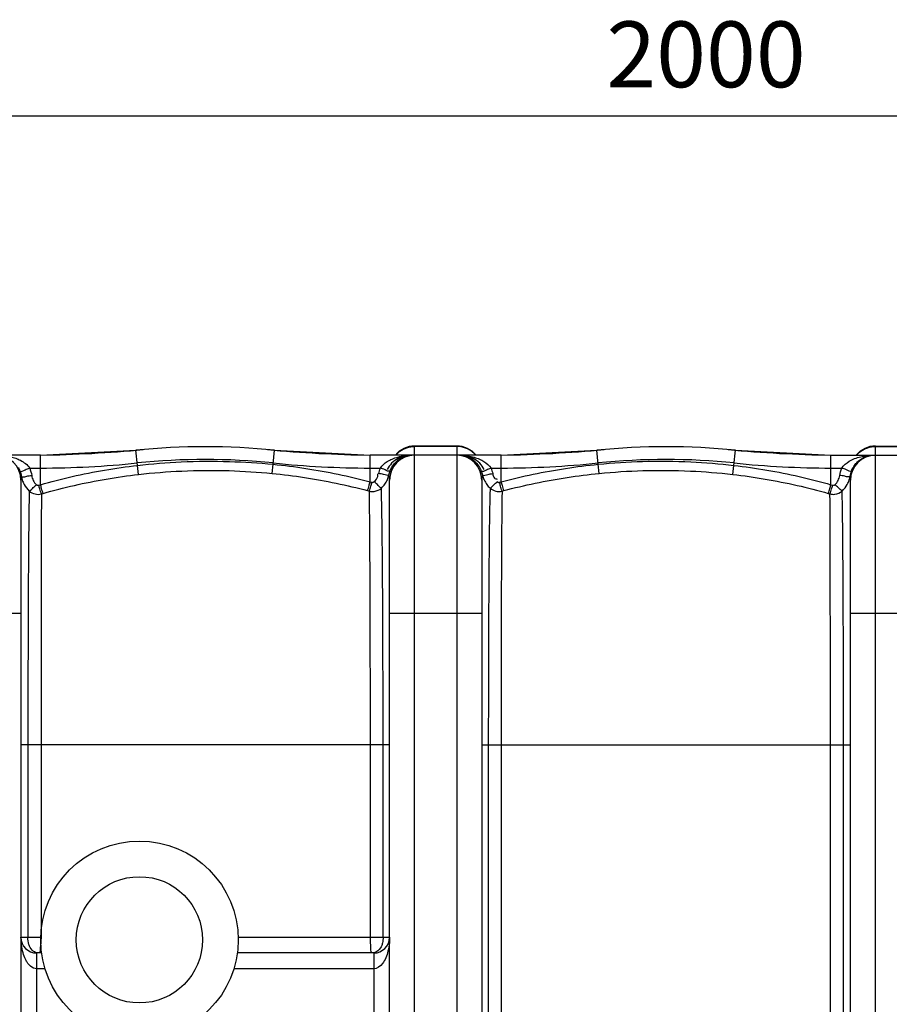
# Model space of a CAD drawing. Units: millimetres. Extents: x 13468 to 16823, y 3827 to 7519.
# Drawn here: x 14966 to 15626, y 4444 to 5192 of the extents above; entities that cross this region are included whole.
import ezdxf

# ---------------------------------------------------------------- set-up
doc = ezdxf.new("R2010")
doc.units = ezdxf.units.MM
for name, color, linetype, lineweight in [('AM_5', 3, 'Continuous', 25), ('anbauteile dünn', 3, 'Continuous', 25), ('körperlinien dünn', 1, 'Continuous', 25)]:
    doc.layers.add(name, color=color, linetype=linetype, lineweight=lineweight)
doc.styles.get("Standard").update_dxf_attribs({"font": 'ARIAL.TTF'})
doc.dimstyles.new('AM_DIN$0', dxfattribs={"dimtxt": 50, "dimasz": 65, "dimexe": 25, "dimexo": 1, "dimgap": 15, "dimtad": 1, "dimdec": 0, "dimdsep": 46, "dimtxsty": 'STANDARD', "dimcen": 0, "dimclrd": 256, "dimclre": 256, "dimclrt": 2, "dimadec": 0, "dimazin": 2, "dimtp": 0.1, "dimtm": 0.1, "dimtfac": 0.71, "dimtdec": 0, "dimtmove": 0, "dimatfit": 3, "dimfxl": 1, "dimlwd": -1, "dimlwe": -1, "dimarcsym": 0})

# ---------------------------------------------------------------- blocks, each defined once
blk = doc.blocks.new('*D408')
at = {"layer": 'AM_5'}
for p, q in [((14281.83, 4472.82), (14281.83, 5143.19)), ((16281.54, 4471.77), (16281.54, 5143.19)), ((16216.54, 5118.19), (14346.83, 5118.19))]:
    blk.add_line(p, q, dxfattribs=at)
for points in [[(14346.83, 5129.02), (14346.83, 5107.36), (14281.83, 5118.19)], [(16216.54, 5129.02), (16216.54, 5107.36), (16281.54, 5118.19)]]:
    blk.add_solid(points, dxfattribs=at)
at = {"layer": 'DEFPOINTS', "color": 0}
for p in [(14281.83, 5118.19), (14281.83, 4471.82), (16281.54, 4470.77)]:
    blk.add_point(p, dxfattribs=at)
at = {"layer": 'AM_5', "color": 2, "insert": (15486.82, 5158.72), "char_height": 50, "attachment_point": 5}
blk.add_mtext('2000', dxfattribs=at)

msp = doc.modelspace()

# ---------------------------------------------------------------- linework, layer by layer
at = {"layer": 'anbauteile dünn'}
for radius in [75, 47.94]:
    msp.add_circle((15056.54, 4492.77), radius, dxfattribs=at)
at = {"layer": 'körperlinien dünn'}
for p, q in [((15265.54, 3917.77), (15265.54, 4867.77)), ((15297.54, 4867.77), (15265.54, 4867.77)), ((15297.54, 4867.77), (15297.54, 3917.77)), ((15615.54, 3917.77), (15615.54, 4867.77)), ((15615.54, 4867.77), (15647.54, 4867.77)), ((14981.37, 4860.77), (14905.48, 4860.77)), ((14981.36, 4838.37), (14981.37, 4860.77)), ((14981.37, 4860.77), (15053.87, 4864.54)), ((15055.06, 4853.07), (15053.87, 4864.54)), ((15158.1, 4853.89), (15159.21, 4864.54)), ((15159.21, 4864.54), (15231.71, 4860.77)), ((15231.71, 4840.6), (15231.71, 4860.77)), ((15331.37, 4860.77), (15231.71, 4860.77)), ((15297.54, 4867.41), (15265.54, 4867.41)), ((15331.36, 4840.6), (15331.37, 4860.77)), ((15331.37, 4860.77), (15403.87, 4864.54)), ((15404.98, 4853.89), (15403.87, 4864.54)), ((15508.01, 4853.07), (15509.21, 4864.54)), ((15509.21, 4864.54), (15581.71, 4860.77)), ((15581.71, 4838.37), (15581.71, 4860.77)), ((15581.71, 4860.77), (15657.6, 4860.77)), ((15615.54, 4867.41), (15647.54, 4867.41)), ((15055.86, 4846.18), (15055.06, 4853.07)), ((15157.42, 4846.96), (15158.1, 4853.89)), ((15405.66, 4846.96), (15404.98, 4853.89)), ((15507.22, 4846.18), (15508.01, 4853.07)), ((14973.16, 4851.06), (14981.37, 4851.06)), ((15231.71, 4851.06), (15239.52, 4851.06)), ((15323.56, 4851.06), (15331.37, 4851.06)), ((15581.71, 4851.06), (15589.92, 4851.06)), ((14966.54, 4841.77), (14966.54, 3943.77)), ((14980.05, 4837.98), (14981.36, 4838.37)), ((15231.71, 4840.6), (15233.08, 4840.24)), ((15246.54, 3943.77), (15246.54, 4841.77)), ((15316.54, 4841.77), (15316.54, 3943.77)), ((15330, 4840.24), (15331.36, 4840.6)), ((15581.71, 4838.37), (15583.03, 4837.98)), ((15596.54, 3943.77), (15596.54, 4841.77)), ((14982.1, 4831.4), (14983.4, 4831.77)), ((15229.8, 4833.89), (15231.15, 4833.54)), ((15331.93, 4833.54), (15333.27, 4833.89)), ((15579.68, 4831.77), (15580.98, 4831.4)), ((14896.54, 4740.77), (14966.54, 4740.77)), ((15246.54, 4740.77), (15316.54, 4740.77)), ((15596.54, 4740.77), (15666.54, 4740.77)), ((15246.54, 4640.77), (14966.54, 4640.77)), ((14971.82, 4640.77), (14971.82, 4494.77)), ((14981.78, 4640.77), (14981.78, 4494.77)), ((15231.93, 4494.77), (15231.93, 4640.77)), ((15241.58, 4494.77), (15241.58, 4640.77)), ((15316.54, 4640.77), (15596.54, 4640.77)), ((15321.5, 4640.77), (15321.5, 4144.77)), ((15331.15, 4640.77), (15331.15, 4144.77)), ((15581.29, 4144.78), (15581.29, 4640.76)), ((15591.26, 4144.77), (15591.26, 4640.77)), ((14966.54, 4494.77), (14981.78, 4494.77)), ((15131.51, 4494.77), (15246.54, 4494.77)), ((14978.54, 4302.77), (14978.54, 4482.77)), ((14982.21, 4482.77), (14978.54, 4482.77)), ((15234.54, 4482.77), (15130.87, 4482.77)), ((15234.54, 4482.77), (15234.54, 4302.77)), ((14984.84, 4470.77), (14978.53, 4470.77)), ((15234.54, 4470.77), (15128.24, 4470.77))]:
    msp.add_line(p, q, dxfattribs=at)
for points in [[(15246.05, 4845.86), (15246.43, 4847.34), (15246.93, 4848.8)], [(15316.14, 4848.8), (15316.65, 4847.34), (15317.03, 4845.86)], [(14966.81, 4844.81), (14966.62, 4843.38), (14966.54, 4841.77)], [(14978.2, 4838.47), (14978.38, 4838.31), (14978.58, 4838.17), (14978.81, 4838.06), (14979.07, 4837.97), (14979.36, 4837.92), (14979.69, 4837.92), (14980.05, 4837.98)], [(15233.08, 4840.24), (15233.33, 4840.19), (15233.57, 4840.17), (15233.82, 4840.19), (15234.08, 4840.25), (15234.35, 4840.35), (15234.62, 4840.5), (15234.9, 4840.73)], [(15328.18, 4840.73), (15328.36, 4840.57), (15328.56, 4840.44), (15328.79, 4840.32), (15329.04, 4840.24), (15329.33, 4840.18), (15329.65, 4840.18), (15330, 4840.24)], [(15583.03, 4837.98), (15583.28, 4837.93), (15583.53, 4837.91), (15583.79, 4837.93), (15584.05, 4837.98), (15584.32, 4838.08), (15584.6, 4838.24), (15584.88, 4838.47)], [(15596.54, 4841.77), (15596.46, 4843.39), (15596.27, 4844.81)]]:
    msp.add_lwpolyline(points, dxfattribs=at)
for centre, radius, start, end in [((15265.54, 4848.77), 19, 90, 140.43676), ((15297.54, 4848.77), 19, 39.56324, 90), ((15615.54, 4848.77), 19, 90, 140.43676), ((14947.54, 4841.77), 19, 0, 90), ((14966.65, 5860.77), 1000, 270.84243, 275.32081), ((15106.54, 4358.77), 508.5, 84.05481, 95.94519), ((15246.43, 5860.77), 1000, 264.67919, 269.15757), ((15265.54, 4841.77), 19, 90, 180), ((15297.54, 4841.77), 19, 0, 90), ((15316.65, 5860.77), 1000, 270.84243, 275.32081), ((15456.54, 4358.77), 508.5, 84.05481, 95.94519), ((15596.43, 5860.77), 1000, 264.67919, 269.15757), ((15615.54, 4841.77), 19, 90, 180), ((14981.37, 5560.77), 709.71, 270, 275.94519), ((15106.54, 4358.77), 498.79, 84.05481, 95.94519), ((15231.71, 5560.77), 709.71, 264.05481, 270), ((15331.37, 5560.77), 709.71, 270, 275.94519), ((15456.54, 4358.77), 498.79, 84.05481, 95.94519), ((15581.71, 5560.77), 709.71, 264.05481, 270), ((14978.54, 4494.77), 12, 180, 270), ((15234.54, 4494.77), 12, 270, 0)]:
    msp.add_arc(centre, radius, start, end, dxfattribs=at)
for points, knots in [([(14954.08, 4860.5), (14955.61, 4860.32), (14958.53, 4859.81), (14962.58, 4858.59), (14967.81, 4856.3), (14971.43, 4853.57), (14973.16, 4851.06)], [0, 0, 0, 0, 4.644614, 8.867722, 12.64392, 21.795472, 21.795472, 21.795472, 21.795472]), ([(15239.52, 4851.06), (15240.87, 4853.02), (15243.82, 4855.59), (15248.55, 4858.03), (15252.93, 4859.55), (15257.16, 4860.39), (15259.92, 4860.65), (15261.01, 4860.71)], [0, 0, 0, 0, 7.143209, 11.349841, 15.954244, 20.988105, 24.262889, 24.262889, 24.262889, 24.262889]), ([(15259.51, 4860.46), (15257.28, 4860.09), (15253.1, 4858.74), (15247.93, 4855), (15245.54, 4851.67), (15244.68, 4849.91)], [0, 0, 0, 0, 6.765853, 12.961161, 18.827846, 18.827846, 18.827846, 18.827846]), ([(15248.48, 4851.94), (15249.08, 4852.95), (15251.15, 4855.81), (15254.97, 4858.81), (15258.32, 4860.03), (15259.49, 4860.31)], [0, 0, 0, 0, 3.538115, 10.547791, 14.145237, 14.145237, 14.145237, 14.145237]), ([(15302.97, 4860.65), (15303.93, 4860.58), (15306.58, 4860.28), (15310.61, 4859.41), (15314.74, 4857.92), (15319.28, 4855.56), (15322.17, 4853.08), (15323.56, 4851.06)], [0, 0, 0, 0, 2.891649, 7.99424, 12.331945, 16.000813, 23.355818, 23.355818, 23.355818, 23.355818]), ([(15318.4, 4849.91), (15317.54, 4851.67), (15315.13, 4855.01), (15309.97, 4858.74), (15305.78, 4860.1), (15303.56, 4860.47)], [0, 0, 0, 0, 5.886698, 12.084899, 18.834541, 18.834541, 18.834541, 18.834541]), ([(15303.95, 4860.23), (15305.13, 4859.91), (15307.81, 4858.85), (15311.36, 4856.27), (15313.37, 4853.85), (15314.18, 4852.62)], [0, 0, 0, 0, 3.670989, 8.574803, 13.002647, 13.002647, 13.002647, 13.002647]), ([(15589.92, 4851.06), (15591.36, 4853.14), (15594.58, 4855.84), (15599.69, 4858.33), (15604.3, 4859.78), (15607.57, 4860.34), (15609.24, 4860.52)], [0, 0, 0, 0, 7.607843, 12.128374, 17.042516, 22.055051, 22.055051, 22.055051, 22.055051]), ([(15599, 4852.1), (15599.65, 4853.17), (15601.17, 4855.17), (15603.97, 4857.66), (15607.17, 4859.5), (15609.5, 4860.23), (15610.66, 4860.46)], [0, 0, 0, 0, 3.748885, 7.479914, 11.186979, 14.7369, 14.7369, 14.7369, 14.7369]), ([(14981.36, 4838.37), (14989.33, 4840.66), (15005.48, 4844.82), (15030.09, 4849.73), (15046.71, 4852.11), (15055.06, 4853.07)], [0, 0, 0, 0, 24.878861, 50.00437, 75.228789, 75.228789, 75.228789, 75.228789]), ([(15055.06, 4853.07), (15066.11, 4854.34), (15089.36, 4856.21), (15123.8, 4856.47), (15147.06, 4854.98), (15158.1, 4853.89)], [0, 0, 0, 0, 33.349393, 69.931663, 103.210952, 103.210952, 103.210952, 103.210952]), ([(15158.1, 4853.89), (15166.39, 4853.07), (15182.94, 4850.99), (15207.51, 4846.55), (15223.7, 4842.72), (15231.71, 4840.6)], [0, 0, 0, 0, 24.998341, 50.000073, 74.874387, 74.874387, 74.874387, 74.874387]), ([(15331.36, 4840.6), (15339.38, 4842.72), (15355.58, 4846.55), (15380.15, 4850.99), (15396.69, 4853.07), (15404.98, 4853.89)], [0, 0, 0, 0, 24.886989, 49.889757, 74.876175, 74.876175, 74.876175, 74.876175]), ([(15404.98, 4853.89), (15416.18, 4854.99), (15439.61, 4856.49), (15474.04, 4856.19), (15497.13, 4854.32), (15508.01, 4853.07)], [0, 0, 0, 0, 33.765944, 70.356213, 103.211009, 103.211009, 103.211009, 103.211009]), ([(15508.01, 4853.07), (15516.37, 4852.11), (15533, 4849.73), (15557.6, 4844.82), (15573.75, 4840.66), (15581.71, 4838.37)], [0, 0, 0, 0, 25.236634, 50.361078, 75.227618, 75.227618, 75.227618, 75.227618]), ([(14965.74, 4848.8), (14966.82, 4848.03), (14969.68, 4850.13), (14971.99, 4850.6), (14973.16, 4851.06)], [0, 0, 0, 0, 3.998459, 7.769501, 7.769501, 7.769501, 7.769501]), ([(14968.03, 4844.3), (14969.01, 4844.27), (14971.17, 4845.17), (14973.44, 4845.2), (14974.7, 4845.39)], [0, 0, 0, 0, 2.934586, 6.762209, 6.762209, 6.762209, 6.762209]), ([(14974.7, 4845.39), (14974.9, 4844.08), (14975.71, 4841.54), (14977.28, 4839.37), (14978.2, 4838.47)], [0, 0, 0, 0, 3.986784, 7.85678, 7.85678, 7.85678, 7.85678]), ([(14983.4, 4831.77), (14991.24, 4834.02), (15007.11, 4838.1), (15031.3, 4842.91), (15047.65, 4845.24), (15055.86, 4846.18)], [0, 0, 0, 0, 24.45586, 49.149555, 73.955447, 73.955447, 73.955447, 73.955447]), ([(15055.86, 4846.18), (15066.75, 4847.43), (15089.67, 4849.26), (15123.61, 4849.51), (15146.54, 4848.03), (15157.42, 4846.96)], [0, 0, 0, 0, 32.867673, 68.924201, 101.727084, 101.727084, 101.727084, 101.727084]), ([(15157.42, 4846.96), (15165.57, 4846.15), (15181.84, 4844.1), (15206, 4839.74), (15221.92, 4835.98), (15229.8, 4833.89)], [0, 0, 0, 0, 24.582238, 49.160947, 73.626271, 73.626271, 73.626271, 73.626271]), ([(15234.9, 4840.73), (15236.03, 4841.83), (15237.75, 4843.63), (15237.66, 4846.01), (15237.47, 4846.65)], [0, 0, 0, 0, 4.731202, 6.736993, 6.736993, 6.736993, 6.736993]), ([(15246.05, 4845.86), (15245, 4844.98), (15241.92, 4846.48), (15239.49, 4846.61), (15238.26, 4846.88)], [0, 0, 0, 0, 4.089354, 7.873694, 7.873694, 7.873694, 7.873694]), ([(15246.93, 4848.8), (15245.78, 4848.12), (15243.02, 4850.09), (15240.68, 4850.61), (15239.52, 4851.06)], [0, 0, 0, 0, 4.017735, 7.762914, 7.762914, 7.762914, 7.762914]), ([(15316.14, 4848.8), (15317.3, 4848.12), (15320.06, 4850.09), (15322.4, 4850.61), (15323.56, 4851.06)], [0, 0, 0, 0, 4.018149, 7.763434, 7.763434, 7.763434, 7.763434]), ([(15317.03, 4845.86), (15318.08, 4844.98), (15321.16, 4846.48), (15323.59, 4846.61), (15324.82, 4846.88)], [0, 0, 0, 0, 4.08936, 7.873729, 7.873729, 7.873729, 7.873729]), ([(15317.03, 4845.86), (15317.32, 4844.54), (15317.97, 4842.61), (15318.9, 4840.82), (15319.23, 4840.24)], [0, 0, 0, 0, 4.04849, 6.045301, 6.045301, 6.045301, 6.045301]), ([(15324.82, 4846.88), (15325.08, 4845.69), (15325.32, 4843.37), (15327.49, 4842.69), (15328.25, 4842.67)], [0, 0, 0, 0, 3.647746, 5.941949, 5.941949, 5.941949, 5.941949]), ([(15333.27, 4833.89), (15341.16, 4835.98), (15357.08, 4839.74), (15381.24, 4844.1), (15397.51, 4846.15), (15405.66, 4846.96)], [0, 0, 0, 0, 24.471501, 49.050729, 73.626271, 73.626271, 73.626271, 73.626271]), ([(15405.66, 4846.96), (15416.7, 4848.05), (15439.79, 4849.53), (15473.73, 4849.24), (15496.49, 4847.41), (15507.22, 4846.18)], [0, 0, 0, 0, 33.280801, 69.345023, 101.727079, 101.727079, 101.727079, 101.727079]), ([(15507.22, 4846.18), (15515.43, 4845.24), (15531.78, 4842.91), (15555.97, 4838.1), (15571.84, 4834.02), (15579.68, 4831.77)], [0, 0, 0, 0, 24.812936, 49.50631, 73.955447, 73.955447, 73.955447, 73.955447]), ([(15584.88, 4838.47), (15585.8, 4839.37), (15587.36, 4841.54), (15588.17, 4844.08), (15588.38, 4845.39)], [0, 0, 0, 0, 3.870058, 7.856974, 7.856974, 7.856974, 7.856974]), ([(15595.05, 4844.3), (15594.07, 4844.27), (15591.91, 4845.17), (15589.64, 4845.2), (15588.38, 4845.39)], [0, 0, 0, 0, 2.934397, 6.761781, 6.761781, 6.761781, 6.761781]), ([(15597.34, 4848.8), (15596.26, 4848.03), (15593.4, 4850.13), (15591.09, 4850.6), (15589.92, 4851.06)], [0, 0, 0, 0, 3.997985, 7.768912, 7.768912, 7.768912, 7.768912]), ([(14972.86, 4833.56), (14974, 4834.28), (14975.71, 4836.02), (14977.42, 4837.74), (14978.28, 4838.35)], [0, 0, 0, 0, 4.058528, 7.236845, 7.236845, 7.236845, 7.236845]), ([(14982.1, 4831.4), (14981.64, 4832.63), (14980.98, 4834.83), (14980.34, 4837.05), (14980.05, 4837.99)], [0, 0, 0, 0, 3.950926, 6.902156, 6.902156, 6.902156, 6.902156]), ([(14983.4, 4831.77), (14982.95, 4833.01), (14982.29, 4835.21), (14981.66, 4837.43), (14981.37, 4838.37)], [0, 0, 0, 0, 3.950606, 6.90304, 6.90304, 6.90304, 6.90304]), ([(15229.8, 4833.89), (15230.23, 4835.14), (15230.84, 4837.39), (15231.44, 4839.63), (15231.72, 4840.6)], [0, 0, 0, 0, 3.951069, 6.974343, 6.974343, 6.974343, 6.974343]), ([(15231.15, 4833.54), (15231.58, 4834.78), (15232.2, 4837.02), (15232.8, 4839.27), (15233.09, 4840.23)], [0, 0, 0, 0, 3.951412, 6.974255, 6.974255, 6.974255, 6.974255]), ([(15240.25, 4835.77), (15239.1, 4836.47), (15237.42, 4838.25), (15235.69, 4839.97), (15234.77, 4840.52)], [0, 0, 0, 0, 4.047085, 7.253857, 7.253857, 7.253857, 7.253857]), ([(15240.25, 4835.77), (15241.22, 4836.66), (15242.98, 4838.66), (15244.63, 4841.54), (15245.34, 4843.39), (15245.54, 4844)], [0, 0, 0, 0, 3.95939, 7.931106, 9.877789, 9.877789, 9.877789, 9.877789]), ([(15319.23, 4840.24), (15319.56, 4839.68), (15320.61, 4838.07), (15321.9, 4836.63), (15322.83, 4835.77)], [0, 0, 0, 0, 1.954201, 5.756326, 5.756326, 5.756326, 5.756326]), ([(15322.83, 4835.77), (15323.98, 4836.47), (15325.66, 4838.25), (15327.39, 4839.97), (15328.3, 4840.52)], [0, 0, 0, 0, 4.047147, 7.253954, 7.253954, 7.253954, 7.253954]), ([(15331.93, 4833.54), (15331.49, 4834.78), (15330.88, 4837.02), (15330.28, 4839.27), (15329.99, 4840.23)], [0, 0, 0, 0, 3.951142, 6.973924, 6.973924, 6.973924, 6.973924]), ([(15333.27, 4833.89), (15332.84, 4835.14), (15332.24, 4837.39), (15331.64, 4839.63), (15331.35, 4840.6)], [0, 0, 0, 0, 3.951074, 6.97435, 6.97435, 6.97435, 6.97435]), ([(15579.68, 4831.77), (15580.13, 4833.01), (15580.79, 4835.21), (15581.42, 4837.43), (15581.71, 4838.37)], [0, 0, 0, 0, 3.950603, 6.903035, 6.903035, 6.903035, 6.903035]), ([(15580.98, 4831.4), (15581.43, 4832.63), (15582.1, 4834.83), (15582.74, 4837.05), (15583.03, 4837.99)], [0, 0, 0, 0, 3.950805, 6.901961, 6.901961, 6.901961, 6.901961]), ([(15590.22, 4833.56), (15589.07, 4834.28), (15587.37, 4836.02), (15585.66, 4837.74), (15584.8, 4838.35)], [0, 0, 0, 0, 4.057913, 7.23587, 7.23587, 7.23587, 7.23587]), ([(14972.87, 4833.55), (14972.81, 4831.43), (14972.7, 4826.48), (14972.56, 4817.8), (14972.44, 4806.51), (14972.28, 4792.51), (14972.17, 4776.39), (14972.08, 4759.35), (14972, 4742.57), (14971.94, 4726.65), (14971.91, 4711.66), (14971.87, 4697.57), (14971.85, 4684.4), (14971.84, 4672.2), (14971.82, 4660.95), (14971.81, 4650.58), (14971.82, 4643.95), (14971.82, 4640.77)], [0, 0, 0, 0, 6.36422, 14.868209, 26.049928, 40.218356, 56.864703, 74.415791, 91.339181, 107.20206, 122.187334, 136.298505, 149.487592, 161.683926, 172.911501, 183.244269, 192.786455, 192.786455, 192.786455, 192.786455]), ([(14972.87, 4833.55), (14974.09, 4832.48), (14977.13, 4830.94), (14980.53, 4830.99), (14982.1, 4831.4)], [0, 0, 0, 0, 4.884844, 9.767849, 9.767849, 9.767849, 9.767849]), ([(14982.1, 4831.4), (14982.08, 4829.27), (14982.05, 4824.32), (14982, 4815.66), (14981.97, 4804.43), (14981.92, 4790.55), (14981.89, 4774.58), (14981.86, 4757.74), (14981.83, 4741.16), (14981.82, 4725.45), (14981.81, 4710.67), (14981.8, 4696.77), (14981.79, 4683.78), (14981.79, 4671.75), (14981.78, 4660.66), (14981.78, 4650.44), (14981.78, 4643.91), (14981.78, 4640.77)], [0, 0, 0, 0, 6.373775, 14.854099, 25.975499, 40.053672, 56.519814, 73.87946, 90.5828, 106.231728, 121.017682, 134.934062, 147.936095, 159.963516, 171.030663, 181.213915, 190.624354, 190.624354, 190.624354, 190.624354]), ([(15231.15, 4833.54), (15232.35, 4833.24), (15235.63, 4833.05), (15238.77, 4834.46), (15240.25, 4835.77)], [0, 0, 0, 0, 3.714715, 9.629492, 9.629492, 9.629492, 9.629492]), ([(15231.93, 4640.77), (15231.93, 4647.49), (15231.93, 4661.58), (15231.91, 4683.57), (15231.88, 4706.41), (15231.83, 4728.75), (15231.77, 4749.16), (15231.7, 4766.94), (15231.63, 4781.91), (15231.56, 4794.31), (15231.48, 4804.54), (15231.42, 4812.94), (15231.35, 4819.76), (15231.27, 4826.45), (15231.2, 4830.89), (15231.15, 4833.54)], [0, 0, 0, 0, 20.161446, 42.284747, 65.965081, 88.678929, 109.3143, 127.17945, 142.016699, 154.227867, 164.373679, 172.701763, 179.429692, 184.84581, 192.769457, 192.769457, 192.769457, 192.769457]), ([(15241.58, 4640.77), (15241.58, 4647.6), (15241.58, 4661.93), (15241.54, 4684.27), (15241.48, 4707.46), (15241.41, 4730.13), (15241.31, 4750.81), (15241.19, 4768.8), (15241.08, 4783.93), (15240.95, 4796.44), (15240.82, 4806.73), (15240.71, 4815.17), (15240.59, 4822.02), (15240.45, 4828.7), (15240.34, 4833.14), (15240.25, 4835.77)], [0, 0, 0, 0, 20.491605, 42.976767, 67.028436, 90.068569, 110.988916, 129.060634, 144.047141, 156.368268, 166.578348, 174.945418, 181.692861, 187.110323, 195.003258, 195.003258, 195.003258, 195.003258]), ([(15322.83, 4835.77), (15322.67, 4831.09), (15322.44, 4819.85), (15322.16, 4800.74), (15321.95, 4777.89), (15321.78, 4753.18), (15321.66, 4728.3), (15321.58, 4704.26), (15321.54, 4681.63), (15321.5, 4660.62), (15321.5, 4647.19), (15321.5, 4640.77)], [0, 0, 0, 0, 14.041728, 33.725365, 57.331243, 82.602015, 107.853175, 131.973827, 154.716536, 175.739761, 195.00237, 195.00237, 195.00237, 195.00237]), ([(15322.83, 4835.77), (15324.04, 4834.7), (15327.02, 4833.15), (15330.37, 4833.16), (15331.93, 4833.53)], [0, 0, 0, 0, 4.844452, 9.645651, 9.645651, 9.645651, 9.645651]), ([(15331.93, 4833.54), (15331.84, 4828.85), (15331.7, 4817.63), (15331.54, 4798.63), (15331.41, 4775.97), (15331.32, 4751.56), (15331.24, 4726.99), (15331.2, 4703.3), (15331.17, 4681), (15331.15, 4660.31), (15331.15, 4647.09), (15331.15, 4640.77)], [0, 0, 0, 0, 14.055755, 33.658186, 57.017606, 82.016734, 106.915255, 130.700678, 153.103008, 173.802531, 192.76899, 192.76899, 192.76899, 192.76899]), ([(15580.98, 4831.4), (15582.19, 4831.08), (15585.51, 4830.84), (15588.71, 4832.24), (15590.21, 4833.55)], [0, 0, 0, 0, 3.770103, 9.750972, 9.750972, 9.750972, 9.750972]), ([(15581.29, 4640.76), (15581.29, 4648.43), (15581.3, 4664.52), (15581.28, 4689.59), (15581.27, 4715.22), (15581.25, 4739.35), (15581.21, 4760.2), (15581.19, 4777.5), (15581.15, 4791.71), (15581.11, 4803.32), (15581.09, 4812.73), (15581.05, 4820.29), (15581.01, 4826.31), (15580.99, 4829.84), (15580.98, 4831.4)], [0, 0, 0, 0, 23.012167, 48.247402, 75.233809, 99.885472, 120.655252, 137.764391, 151.791056, 163.279613, 172.586937, 180.037781, 185.961987, 190.633204, 190.633204, 190.633204, 190.633204]), ([(15591.26, 4640.77), (15591.26, 4648.55), (15591.26, 4664.87), (15591.22, 4690.31), (15591.17, 4716.29), (15591.09, 4740.75), (15590.99, 4761.84), (15590.89, 4779.33), (15590.78, 4793.67), (15590.65, 4805.37), (15590.56, 4814.85), (15590.45, 4822.44), (15590.34, 4828.47), (15590.25, 4832), (15590.21, 4833.55)], [0, 0, 0, 0, 23.343628, 48.953647, 76.317783, 101.295247, 122.315756, 139.599159, 153.766139, 165.33736, 174.703881, 182.18883, 188.123146, 192.786204, 192.786204, 192.786204, 192.786204]), ([(14971.88, 4474.77), (14971.36, 4475.47), (14970.04, 4477.62), (14968.29, 4481.78), (14966.89, 4487.78), (14966.54, 4492.27), (14966.54, 4494.77)], [0, 0, 0, 0, 2.587742, 7.555651, 13.486191, 20.99381, 20.99381, 20.99381, 20.99381]), ([(14981.78, 4494.77), (14981.78, 4493.36), (14981.78, 4491.51), (14981.55, 4489.67), (14981.49, 4489.24)], [0, 0, 0, 0, 4.228418, 5.544886, 5.544886, 5.544886, 5.544886]), ([(15232.18, 4489.18), (15232.13, 4489.62), (15231.9, 4491.48), (15231.93, 4493.35), (15231.93, 4494.77)], [0, 0, 0, 0, 1.338862, 5.600213, 5.600213, 5.600213, 5.600213]), ([(15241.58, 4494.77), (15241.58, 4493.34), (15241.36, 4491.44), (15240.89, 4489.61), (15240.75, 4489.17)], [0, 0, 0, 0, 4.286338, 5.6762, 5.6762, 5.6762, 5.6762]), ([(15246.54, 4494.77), (15246.54, 4493.44), (15246.39, 4489.85), (15245.56, 4484.52), (15243.79, 4479.09), (15242.15, 4476), (15241.11, 4474.69)], [0, 0, 0, 0, 4.007704, 10.752185, 16.103206, 21.10396, 21.10396, 21.10396, 21.10396]), ([(14975.84, 4484.11), (14974.56, 4485.07), (14973.42, 4486.91), (14972.74, 4488.81), (14972.61, 4489.23)], [0, 0, 0, 0, 4.780121, 6.090231, 6.090231, 6.090231, 6.090231]), ([(14981.49, 4489.24), (14981.39, 4488.45), (14981.14, 4486.54), (14981.21, 4482.77), (14979.76, 4482.77)], [0, 0, 0, 0, 2.385932, 6.744499, 6.744499, 6.744499, 6.744499]), ([(15232.3, 4485.79), (15232.31, 4486.13), (15232.36, 4487.26), (15232.27, 4488.39), (15232.18, 4489.18)], [0, 0, 0, 0, 1.007393, 3.392531, 3.392531, 3.392531, 3.392531]), ([(15240.75, 4489.17), (15240.5, 4488.34), (15239.32, 4485.56), (15236.64, 4483.34), (15234.53, 4482.89)], [0, 0, 0, 0, 2.589905, 9.074996, 9.074996, 9.074996, 9.074996]), ([(14978.53, 4470.77), (14976.82, 4470.77), (14974.2, 4472.08), (14972.44, 4474.03), (14971.88, 4474.77)], [0, 0, 0, 0, 5.136262, 7.928836, 7.928836, 7.928836, 7.928836])]:
    msp.add_open_spline(points, degree=3, knots=knots, dxfattribs=at)
for points in [[(15251.15, 4860.89), (15252.1, 4861.99), (15253.19, 4862.98), (15254.37, 4863.83)], [(15254.37, 4863.83), (15255.98, 4864.98), (15257.79, 4865.89), (15259.67, 4866.49)], [(15259.49, 4860.31), (15259.99, 4860.43), (15260.51, 4860.53), (15261.02, 4860.61)], [(15259.67, 4866.49), (15261.55, 4867.1), (15263.56, 4867.41), (15265.54, 4867.41)], [(15261.01, 4860.71), (15261.76, 4860.75), (15262.51, 4860.77), (15263.26, 4860.77)], [(15261.02, 4860.61), (15261.76, 4860.72), (15262.51, 4860.77), (15263.26, 4860.77)], [(15303.41, 4866.49), (15301.52, 4867.1), (15299.52, 4867.41), (15297.54, 4867.41)], [(15299.82, 4860.77), (15301.21, 4860.77), (15302.61, 4860.59), (15303.95, 4860.23)], [(15299.82, 4860.77), (15300.87, 4860.77), (15301.92, 4860.73), (15302.97, 4860.65)], [(15308.71, 4863.83), (15307.1, 4864.98), (15305.29, 4865.89), (15303.41, 4866.49)], [(15311.93, 4860.89), (15310.98, 4861.99), (15309.89, 4862.98), (15308.71, 4863.83)], [(15601.15, 4860.89), (15602.1, 4861.99), (15603.19, 4862.98), (15604.37, 4863.83)], [(15604.37, 4863.83), (15605.98, 4864.98), (15607.79, 4865.89), (15609.67, 4866.49)], [(15609.24, 4860.52), (15609.83, 4860.59), (15610.42, 4860.64), (15611.01, 4860.68)], [(15609.67, 4866.49), (15611.55, 4867.1), (15613.56, 4867.41), (15615.54, 4867.41)], [(15610.66, 4860.46), (15610.78, 4860.49), (15610.91, 4860.51), (15611.03, 4860.53)], [(15611.01, 4860.68), (15611.93, 4860.74), (15612.85, 4860.77), (15613.76, 4860.77)], [(15611.03, 4860.53), (15611.93, 4860.69), (15612.85, 4860.77), (15613.76, 4860.77)], [(14964.51, 4851.38), (14964.98, 4850.55), (14965.39, 4849.68), (14965.74, 4848.8)], [(14965.74, 4848.8), (14966.24, 4847.52), (14966.6, 4846.17), (14966.81, 4844.81)], [(14973.16, 4851.06), (14973.87, 4849.24), (14974.39, 4847.33), (14974.7, 4845.39)], [(15238.26, 4846.88), (15238.56, 4848.3), (15238.99, 4849.7), (15239.52, 4851.06)], [(15245.54, 4844), (15245.74, 4844.61), (15245.91, 4845.23), (15246.05, 4845.86)], [(15246.54, 4841.77), (15246.54, 4843.14), (15246.36, 4844.52), (15246.05, 4845.86)], [(15246.93, 4848.8), (15247.36, 4849.88), (15247.88, 4850.94), (15248.48, 4851.94)], [(15314.18, 4852.62), (15314.96, 4851.42), (15315.62, 4850.13), (15316.14, 4848.8)], [(15317.03, 4845.86), (15316.72, 4844.52), (15316.54, 4843.14), (15316.54, 4841.77)], [(15323.56, 4851.06), (15324.09, 4849.7), (15324.52, 4848.3), (15324.82, 4846.88)], [(15588.38, 4845.39), (15588.69, 4847.33), (15589.2, 4849.24), (15589.92, 4851.06)], [(15596.27, 4844.81), (15596.37, 4845.49), (15596.52, 4846.17), (15596.7, 4846.83)], [(15596.7, 4846.83), (15596.87, 4847.5), (15597.09, 4848.16), (15597.34, 4848.8)], [(15597.34, 4848.8), (15597.79, 4849.94), (15598.35, 4851.06), (15599, 4852.1)], [(14966.81, 4844.81), (14966.97, 4843.89), (14967.18, 4842.98), (14967.46, 4842.1)], [(14966.81, 4844.81), (14967.11, 4844.48), (14967.59, 4844.31), (14968.03, 4844.3)], [(14967.46, 4842.1), (14967.84, 4840.9), (14968.33, 4839.73), (14968.93, 4838.62)], [(14968.93, 4838.62), (14969.95, 4836.74), (14971.29, 4835), (14972.87, 4833.55)], [(15590.21, 4833.55), (15591.79, 4835), (15593.13, 4836.74), (15594.15, 4838.62)], [(15594.15, 4838.62), (15594.75, 4839.73), (15595.24, 4840.9), (15595.61, 4842.1)], [(15596.27, 4844.81), (15595.97, 4844.48), (15595.49, 4844.31), (15595.05, 4844.3)], [(15595.61, 4842.1), (15595.89, 4842.98), (15596.11, 4843.89), (15596.27, 4844.81)], [(14972.61, 4489.23), (14972.05, 4491.01), (14971.82, 4492.91), (14971.82, 4494.77)], [(14979.76, 4482.77), (14978.37, 4482.77), (14976.94, 4483.28), (14975.84, 4484.11)], [(15233.4, 4482.77), (15232.33, 4482.77), (15232.27, 4484.72), (15232.3, 4485.79)], [(15241.11, 4474.69), (15239.53, 4472.69), (15237.09, 4470.77), (15234.54, 4470.77)]]:
    msp.add_open_spline(points, degree=3, dxfattribs=at)

# ---------------------------------------------------------------- dimensions: what is measured, and where the dimension line sits
at = {"layer": 'AM_5'}
dim = msp.add_linear_dim(base=(14281.83, 5118.19), p1=(16281.54, 4470.77), p2=(14281.83, 4471.82), dimstyle='AM_DIN$0', dxfattribs=at)
dim.commit()
dim.dimension.update_dxf_attribs({"geometry": '*D408', "text_midpoint": (15486.82, 5118.19), "dimtype": 160})

doc.saveas('drawing.dxf')
